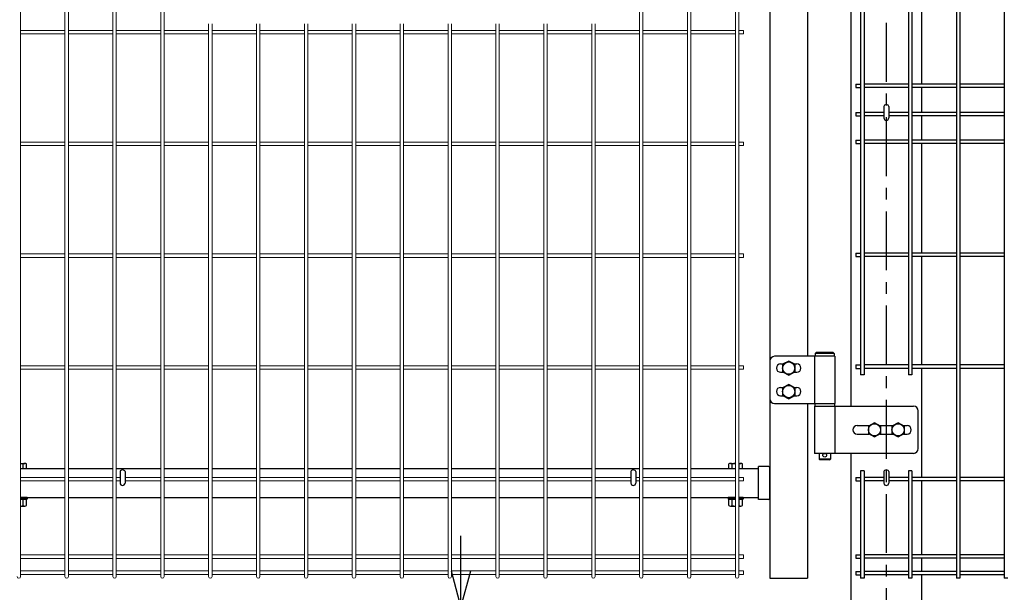
# Model space of a CAD drawing. Extents: x -39427 to -26827, y -106440 to -97530.
# Drawn here: x -37969 to -36925, y -102883 to -102275 of the extents above; entities that cross this region are included whole.
import ezdxf

# ---------------------------------------------------------------- set-up
doc = ezdxf.new("R2010")
doc.units = 0
doc.header["$LTSCALE"] = 50
doc.header["$PDMODE"] = 35
doc.linetypes.add('CENTERX2', pattern=[4, 2.5, -0.5, 0.5, -0.5])
doc.layers.get('0').update_dxf_attribs({"linetype": 'CONTINUOUS'})
doc.layers.get('DEFPOINTS').update_dxf_attribs({"linetype": 'CONTINUOUS'})
for name, color, linetype in [('LAYER04', 7, 'CONTINUOUS'), ('LAYER05', 3, 'CONTINUOUS'), ('丁番', 3, 'CONTINUOUS'), ('六角ボルト', 2, 'CONTINUOUS'), ('実線', 7, 'CONTINUOUS')]:
    doc.layers.add(name, color=color, linetype=linetype)
doc.styles.add('Romans', font='romans.shx', dxfattribs={"width": 0.85, "bigfont": 'extfont.shx'})
doc.dimstyles.new('ISO15', dxfattribs={"dimscale": 15, "dimtxt": 3, "dimasz": 2.5, "dimexe": 1, "dimexo": 1.5, "dimgap": 1, "dimtad": 1, "dimdec": 1, "dimdsep": 46, "dimtxsty": 'Romans', "dimblk": 'OPEN30', "dimcen": 0, "dimclrd": 2, "dimclre": 1, "dimclrt": 3, "dimadec": 0, "dimazin": 2, "dimtfac": 1, "dimtdec": 1, "dimtix": 1, "dimtmove": 2, "dimatfit": 3, "dimldrblk": 'OPEN30', "dimfxl": 1, "dimarcsym": 0})

# ---------------------------------------------------------------- blocks, each defined once
blk = doc.blocks.new('_Open30')
at = {"color": 0, "linetype": 'ByBlock', "lineweight": -2}
for p, q in [((-1, 0.268), (0, 0)), ((0, 0), (-1, -0.268)), ((0, 0), (-1, 0))]:
    blk.add_line(p, q, dxfattribs=at)
blk = doc.blocks.new('*D33')
at = {"color": 2, "lineweight": -2, "ltscale": 0.5, "transparency": 16777216}
for p, q in [((-37501, -102860.3), (-37501, -102822.8)), ((-37501, -102897.8), (-37501, -102927.8)), ((-37501, -102965.3), (-37501, -103002.8))]:
    blk.add_line(p, q, dxfattribs=at)
at = {"color": 1, "lineweight": -2, "ltscale": 0.5, "transparency": 16777216}
for p, q in [((-37322.5, -102897.8), (-37516, -102897.8)), ((-37472.5, -102927.8), (-37516, -102927.8))]:
    blk.add_line(p, q, dxfattribs=at)
at = {"layer": 'DEFPOINTS', "color": 0, "ltscale": 0.5, "transparency": 16777216}
for p in [(-37300, -102897.8), (-37501, -102927.8), (-37450, -102927.8)]:
    blk.add_point(p, dxfattribs=at)
at = {"color": 2, "lineweight": -2, "ltscale": 0.5, "transparency": 16777216, "xscale": 37.5, "yscale": 37.5, "zscale": 37.5}
for p, rotation in [((-37501, -102897.8), 270), ((-37501, -102927.8), 90)]:
    blk.add_blockref('_Open30', p, dxfattribs=dict(at, rotation=rotation))
at = {"color": 3, "ltscale": 0.5, "transparency": 16777216, "insert": (-37538.5, -102993.4), "char_height": 45, "attachment_point": 5, "rotation": 90, "style": 'Romans'}
blk.add_mtext('30', dxfattribs=at)

msp = doc.modelspace()

# ---------------------------------------------------------------- linework, layer by layer
at = {"linetype": 'CENTERX2', "ltscale": 0.5}
msp.add_line((-37049.98, -100478.51), (-37049.98, -103197.82), dxfattribs=at)
at = {"color": 4, "lineweight": 15, "ltscale": 0.5}
for p, q in [((-37967.96, -100899.62), (-37967.96, -102866.02)), ((-37210.02, -100899.62), (-37210.02, -102866.02)), ((-37206.42, -100899.62), (-37206.42, -102866.02)), ((-37920.79, -101732.62), (-37920.79, -102866.02)), ((-37917.19, -101732.62), (-37917.19, -102866.02)), ((-37870.02, -101732.62), (-37870.02, -102866.02)), ((-37866.42, -101732.62), (-37866.42, -102866.02)), ((-37819.25, -101732.62), (-37819.25, -102866.02)), ((-37815.65, -101732.62), (-37815.65, -102866.02)), ((-37311.56, -101732.62), (-37311.56, -102866.02)), ((-37307.96, -101732.62), (-37307.96, -102866.02)), ((-37260.79, -101732.62), (-37260.79, -102866.02)), ((-37257.19, -101732.62), (-37257.19, -102866.02)), ((-37920.79, -102286.45), (-37967.96, -102286.45)), ((-37870.02, -102286.45), (-37917.19, -102286.45)), ((-37819.25, -102286.45), (-37866.42, -102286.45)), ((-37768.48, -102286.45), (-37815.65, -102286.45)), ((-37768.48, -102279.36), (-37768.48, -102866.02)), ((-37764.88, -102279.36), (-37764.88, -102866.02)), ((-37717.71, -102286.45), (-37764.88, -102286.45)), ((-37717.71, -102279.36), (-37717.71, -102866.02)), ((-37714.11, -102279.36), (-37714.11, -102866.02)), ((-37666.94, -102286.45), (-37714.11, -102286.45)), ((-37666.94, -102279.36), (-37666.94, -102866.02)), ((-37663.34, -102279.36), (-37663.34, -102866.02)), ((-37616.18, -102286.45), (-37663.34, -102286.45)), ((-37616.18, -102279.36), (-37616.18, -102866.02)), ((-37612.58, -102279.36), (-37612.58, -102866.02)), ((-37565.41, -102286.45), (-37612.58, -102286.45)), ((-37565.41, -102279.36), (-37565.41, -102866.02)), ((-37561.81, -102279.36), (-37561.81, -102866.02)), ((-37514.64, -102286.45), (-37561.81, -102286.45)), ((-37514.64, -102279.36), (-37514.64, -102866.02)), ((-37511.04, -102279.36), (-37511.04, -102866.02)), ((-37463.87, -102286.45), (-37511.04, -102286.45)), ((-37463.87, -102279.36), (-37463.87, -102866.02)), ((-37460.27, -102279.36), (-37460.27, -102866.02)), ((-37413.1, -102286.45), (-37460.27, -102286.45)), ((-37413.1, -102279.36), (-37413.1, -102866.02)), ((-37409.5, -102279.36), (-37409.5, -102866.02)), ((-37362.33, -102286.45), (-37409.5, -102286.45)), ((-37362.33, -102279.36), (-37362.33, -102866.02)), ((-37358.73, -102279.36), (-37358.73, -102866.02)), ((-37311.56, -102286.45), (-37358.73, -102286.45)), ((-37260.79, -102286.45), (-37307.96, -102286.45)), ((-37210.02, -102286.45), (-37257.19, -102286.45)), ((-37201.22, -102286.45), (-37206.42, -102286.45)), ((-37201.22, -102286.45), (-37201.22, -102290.05)), ((-37920.79, -102290.05), (-37967.96, -102290.05)), ((-37870.02, -102290.05), (-37917.19, -102290.05)), ((-37819.25, -102290.05), (-37866.42, -102290.05)), ((-37768.48, -102290.05), (-37815.65, -102290.05)), ((-37717.71, -102290.05), (-37764.88, -102290.05)), ((-37666.94, -102290.05), (-37714.11, -102290.05)), ((-37616.18, -102290.05), (-37663.34, -102290.05)), ((-37565.41, -102290.05), (-37612.58, -102290.05)), ((-37514.64, -102290.05), (-37561.81, -102290.05)), ((-37463.87, -102290.05), (-37511.04, -102290.05)), ((-37413.1, -102290.05), (-37460.27, -102290.05)), ((-37362.33, -102290.05), (-37409.5, -102290.05)), ((-37311.56, -102290.05), (-37358.73, -102290.05)), ((-37260.79, -102290.05), (-37307.96, -102290.05)), ((-37210.02, -102290.05), (-37257.19, -102290.05)), ((-37201.22, -102290.05), (-37206.42, -102290.05)), ((-37920.79, -102405.09), (-37967.96, -102405.09)), ((-37920.79, -102408.69), (-37967.96, -102408.69)), ((-37870.02, -102405.09), (-37917.19, -102405.09)), ((-37870.02, -102408.69), (-37917.19, -102408.69)), ((-37819.25, -102405.09), (-37866.42, -102405.09)), ((-37819.25, -102408.69), (-37866.42, -102408.69)), ((-37768.48, -102405.09), (-37815.65, -102405.09)), ((-37768.48, -102408.69), (-37815.65, -102408.69)), ((-37717.71, -102405.09), (-37764.88, -102405.09)), ((-37717.71, -102408.69), (-37764.88, -102408.69)), ((-37666.94, -102405.09), (-37714.11, -102405.09)), ((-37666.94, -102408.69), (-37714.11, -102408.69)), ((-37616.18, -102405.09), (-37663.34, -102405.09)), ((-37616.18, -102408.69), (-37663.34, -102408.69)), ((-37565.41, -102405.09), (-37612.58, -102405.09)), ((-37565.41, -102408.69), (-37612.58, -102408.69)), ((-37514.64, -102405.09), (-37561.81, -102405.09)), ((-37514.64, -102408.69), (-37561.81, -102408.69)), ((-37463.87, -102405.09), (-37511.04, -102405.09)), ((-37463.87, -102408.69), (-37511.04, -102408.69)), ((-37413.1, -102405.09), (-37460.27, -102405.09)), ((-37413.1, -102408.69), (-37460.27, -102408.69)), ((-37362.33, -102405.09), (-37409.5, -102405.09)), ((-37362.33, -102408.69), (-37409.5, -102408.69)), ((-37311.56, -102405.09), (-37358.73, -102405.09)), ((-37311.56, -102408.69), (-37358.73, -102408.69)), ((-37260.79, -102405.09), (-37307.96, -102405.09)), ((-37260.79, -102408.69), (-37307.96, -102408.69)), ((-37210.02, -102405.09), (-37257.19, -102405.09)), ((-37210.02, -102408.69), (-37257.19, -102408.69)), ((-37201.22, -102405.09), (-37206.42, -102405.09)), ((-37201.22, -102408.69), (-37206.42, -102408.69)), ((-37201.22, -102405.09), (-37201.22, -102408.69)), ((-37920.79, -102523.74), (-37967.96, -102523.74)), ((-37920.79, -102527.34), (-37967.96, -102527.34)), ((-37870.02, -102523.74), (-37917.19, -102523.74)), ((-37870.02, -102527.34), (-37917.19, -102527.34)), ((-37819.25, -102523.74), (-37866.42, -102523.74)), ((-37819.25, -102527.34), (-37866.42, -102527.34)), ((-37768.48, -102523.74), (-37815.65, -102523.74)), ((-37768.48, -102527.34), (-37815.65, -102527.34)), ((-37717.71, -102523.74), (-37764.88, -102523.74)), ((-37717.71, -102527.34), (-37764.88, -102527.34)), ((-37666.94, -102523.74), (-37714.11, -102523.74)), ((-37666.94, -102527.34), (-37714.11, -102527.34)), ((-37616.18, -102523.74), (-37663.34, -102523.74)), ((-37616.18, -102527.34), (-37663.34, -102527.34)), ((-37565.41, -102523.74), (-37612.58, -102523.74)), ((-37565.41, -102527.34), (-37612.58, -102527.34)), ((-37514.64, -102523.74), (-37561.81, -102523.74)), ((-37514.64, -102527.34), (-37561.81, -102527.34)), ((-37463.87, -102523.74), (-37511.04, -102523.74)), ((-37463.87, -102527.34), (-37511.04, -102527.34)), ((-37413.1, -102523.74), (-37460.27, -102523.74)), ((-37413.1, -102527.34), (-37460.27, -102527.34)), ((-37362.33, -102523.74), (-37409.5, -102523.74)), ((-37362.33, -102527.34), (-37409.5, -102527.34)), ((-37311.56, -102523.74), (-37358.73, -102523.74)), ((-37311.56, -102527.34), (-37358.73, -102527.34)), ((-37260.79, -102523.74), (-37307.96, -102523.74)), ((-37260.79, -102527.34), (-37307.96, -102527.34)), ((-37210.02, -102523.74), (-37257.19, -102523.74)), ((-37210.02, -102527.34), (-37257.19, -102527.34)), ((-37201.22, -102523.74), (-37206.42, -102523.74)), ((-37201.22, -102527.34), (-37206.42, -102527.34)), ((-37201.22, -102523.74), (-37201.22, -102527.34)), ((-37920.79, -102642.38), (-37967.96, -102642.38)), ((-37920.79, -102645.98), (-37967.96, -102645.98)), ((-37870.02, -102642.38), (-37917.19, -102642.38)), ((-37870.02, -102645.98), (-37917.19, -102645.98)), ((-37819.25, -102642.38), (-37866.42, -102642.38)), ((-37819.25, -102645.98), (-37866.42, -102645.98)), ((-37768.48, -102642.38), (-37815.65, -102642.38)), ((-37768.48, -102645.98), (-37815.65, -102645.98)), ((-37717.71, -102642.38), (-37764.88, -102642.38)), ((-37717.71, -102645.98), (-37764.88, -102645.98)), ((-37666.94, -102642.38), (-37714.11, -102642.38)), ((-37666.94, -102645.98), (-37714.11, -102645.98)), ((-37616.18, -102642.38), (-37663.34, -102642.38)), ((-37616.18, -102645.98), (-37663.34, -102645.98)), ((-37565.41, -102642.38), (-37612.58, -102642.38)), ((-37565.41, -102645.98), (-37612.58, -102645.98)), ((-37514.64, -102642.38), (-37561.81, -102642.38)), ((-37514.64, -102645.98), (-37561.81, -102645.98)), ((-37463.87, -102642.38), (-37511.04, -102642.38)), ((-37463.87, -102645.98), (-37511.04, -102645.98)), ((-37413.1, -102642.38), (-37460.27, -102642.38)), ((-37413.1, -102645.98), (-37460.27, -102645.98)), ((-37362.33, -102642.38), (-37409.5, -102642.38)), ((-37362.33, -102645.98), (-37409.5, -102645.98)), ((-37311.56, -102642.38), (-37358.73, -102642.38)), ((-37311.56, -102645.98), (-37358.73, -102645.98)), ((-37260.79, -102642.38), (-37307.96, -102642.38)), ((-37260.79, -102645.98), (-37307.96, -102645.98)), ((-37210.02, -102642.38), (-37257.19, -102642.38)), ((-37210.02, -102645.98), (-37257.19, -102645.98)), ((-37201.22, -102642.38), (-37206.42, -102642.38)), ((-37201.22, -102645.98), (-37206.42, -102645.98)), ((-37201.22, -102642.38), (-37201.22, -102645.98)), ((-37920.79, -102761.02), (-37967.96, -102761.02)), ((-37920.79, -102764.62), (-37967.96, -102764.62)), ((-37870.02, -102761.02), (-37917.19, -102761.02)), ((-37870.02, -102764.62), (-37917.19, -102764.62)), ((-37862.34, -102761.02), (-37866.42, -102761.02)), ((-37862.34, -102764.62), (-37866.42, -102764.62)), ((-37819.25, -102761.02), (-37857.14, -102761.02)), ((-37819.25, -102764.62), (-37857.14, -102764.62)), ((-37768.48, -102761.02), (-37815.65, -102761.02)), ((-37768.48, -102764.62), (-37815.65, -102764.62)), ((-37717.71, -102761.02), (-37764.88, -102761.02)), ((-37717.71, -102764.62), (-37764.88, -102764.62)), ((-37666.94, -102761.02), (-37714.11, -102761.02)), ((-37666.94, -102764.62), (-37714.11, -102764.62)), ((-37616.18, -102761.02), (-37663.34, -102761.02)), ((-37616.18, -102764.62), (-37663.34, -102764.62)), ((-37565.41, -102761.02), (-37612.58, -102761.02)), ((-37565.41, -102764.62), (-37612.58, -102764.62)), ((-37514.64, -102761.02), (-37561.81, -102761.02)), ((-37514.64, -102764.62), (-37561.81, -102764.62)), ((-37463.87, -102761.02), (-37511.04, -102761.02)), ((-37463.87, -102764.62), (-37511.04, -102764.62)), ((-37413.1, -102761.02), (-37460.27, -102761.02)), ((-37413.1, -102764.62), (-37460.27, -102764.62)), ((-37362.33, -102761.02), (-37409.5, -102761.02)), ((-37362.33, -102764.62), (-37409.5, -102764.62)), ((-37320.84, -102761.02), (-37358.73, -102761.02)), ((-37320.84, -102764.62), (-37358.73, -102764.62)), ((-37311.56, -102761.02), (-37315.64, -102761.02)), ((-37311.56, -102764.62), (-37315.64, -102764.62)), ((-37260.79, -102761.02), (-37307.96, -102761.02)), ((-37260.79, -102764.62), (-37307.96, -102764.62)), ((-37210.02, -102761.02), (-37257.19, -102761.02)), ((-37210.02, -102764.62), (-37257.19, -102764.62)), ((-37201.22, -102761.02), (-37206.42, -102761.02)), ((-37201.22, -102764.62), (-37206.42, -102764.62)), ((-37201.22, -102761.02), (-37201.22, -102764.62)), ((-37920.79, -102843.17), (-37967.96, -102843.17)), ((-37920.79, -102846.77), (-37967.96, -102846.77)), ((-37870.02, -102843.17), (-37917.19, -102843.17)), ((-37870.02, -102846.77), (-37917.19, -102846.77)), ((-37819.25, -102843.17), (-37866.42, -102843.17)), ((-37819.25, -102846.77), (-37866.42, -102846.77)), ((-37768.48, -102843.17), (-37815.65, -102843.17)), ((-37768.48, -102846.77), (-37815.65, -102846.77)), ((-37717.71, -102843.17), (-37764.88, -102843.17)), ((-37717.71, -102846.77), (-37764.88, -102846.77)), ((-37666.94, -102843.17), (-37714.11, -102843.17)), ((-37666.94, -102846.77), (-37714.11, -102846.77)), ((-37616.18, -102843.17), (-37663.34, -102843.17)), ((-37616.18, -102846.77), (-37663.34, -102846.77)), ((-37565.41, -102843.17), (-37612.58, -102843.17)), ((-37565.41, -102846.77), (-37612.58, -102846.77)), ((-37514.64, -102843.17), (-37561.81, -102843.17)), ((-37514.64, -102846.77), (-37561.81, -102846.77)), ((-37463.87, -102843.17), (-37511.04, -102843.17)), ((-37463.87, -102846.77), (-37511.04, -102846.77)), ((-37413.1, -102843.17), (-37460.27, -102843.17)), ((-37413.1, -102846.77), (-37460.27, -102846.77)), ((-37362.33, -102843.17), (-37409.5, -102843.17)), ((-37362.33, -102846.77), (-37409.5, -102846.77)), ((-37311.56, -102843.17), (-37358.73, -102843.17)), ((-37311.56, -102846.77), (-37358.73, -102846.77)), ((-37260.79, -102843.17), (-37307.96, -102843.17)), ((-37260.79, -102846.77), (-37307.96, -102846.77)), ((-37210.02, -102843.17), (-37257.19, -102843.17)), ((-37210.02, -102846.77), (-37257.19, -102846.77)), ((-37201.22, -102843.17), (-37206.42, -102843.17)), ((-37201.22, -102846.77), (-37206.42, -102846.77)), ((-37201.22, -102843.17), (-37201.22, -102846.77)), ((-37920.79, -102860.17), (-37967.96, -102860.17)), ((-37870.02, -102860.17), (-37917.19, -102860.17)), ((-37819.25, -102860.17), (-37866.42, -102860.17)), ((-37768.48, -102860.17), (-37815.65, -102860.17)), ((-37717.71, -102860.17), (-37764.88, -102860.17)), ((-37666.94, -102860.17), (-37714.11, -102860.17)), ((-37616.18, -102860.17), (-37663.34, -102860.17)), ((-37565.41, -102860.17), (-37612.58, -102860.17)), ((-37514.64, -102860.17), (-37561.81, -102860.17)), ((-37463.87, -102860.17), (-37511.04, -102860.17)), ((-37413.1, -102860.17), (-37460.27, -102860.17)), ((-37362.33, -102860.17), (-37409.5, -102860.17)), ((-37311.56, -102860.17), (-37358.73, -102860.17)), ((-37260.79, -102860.17), (-37307.96, -102860.17)), ((-37210.02, -102860.17), (-37257.19, -102860.17)), ((-37201.22, -102860.17), (-37206.42, -102860.17)), ((-37201.22, -102860.17), (-37201.22, -102863.77)), ((-37920.79, -102863.77), (-37967.96, -102863.77)), ((-37870.02, -102863.77), (-37917.19, -102863.77)), ((-37819.25, -102863.77), (-37866.42, -102863.77)), ((-37768.48, -102863.77), (-37815.65, -102863.77)), ((-37717.71, -102863.77), (-37764.88, -102863.77)), ((-37666.94, -102863.77), (-37714.11, -102863.77)), ((-37616.18, -102863.77), (-37663.34, -102863.77)), ((-37565.41, -102863.77), (-37612.58, -102863.77)), ((-37514.64, -102863.77), (-37561.81, -102863.77)), ((-37463.87, -102863.77), (-37511.04, -102863.77)), ((-37413.1, -102863.77), (-37460.27, -102863.77)), ((-37362.33, -102863.77), (-37409.5, -102863.77)), ((-37311.56, -102863.77), (-37358.73, -102863.77)), ((-37260.79, -102863.77), (-37307.96, -102863.77)), ((-37210.02, -102863.77), (-37257.19, -102863.77)), ((-37201.22, -102863.77), (-37206.42, -102863.77))]:
    msp.add_line(p, q, dxfattribs=at)
at = {"ltscale": 0.5}
for p, q in [((-37087.48, -101069.32), (-37087.48, -102685.32)), ((-37012.48, -102228.32), (-37012.48, -102343.52)), ((-37012.48, -102347.12), (-37012.48, -102373.52)), ((-37052.58, -102367.04), (-37052.58, -102379.32)), ((-37047.38, -102367.04), (-37047.38, -102379.32)), ((-37012.48, -102377.12), (-37012.48, -102403.02)), ((-37012.48, -102406.62), (-37012.48, -102522.72)), ((-37012.48, -102526.32), (-37012.48, -102641.52)), ((-37012.48, -102645.12), (-37012.48, -102761.02)), ((-37087.48, -102735.32), (-37087.48, -103197.82)), ((-37967.96, -102751.3), (-37920.79, -102751.3)), ((-37917.19, -102751.3), (-37870.02, -102751.3)), ((-37866.42, -102751.3), (-37819.25, -102751.3)), ((-37862.34, -102754.52), (-37862.34, -102766.8)), ((-37857.14, -102754.52), (-37857.14, -102766.8)), ((-37815.65, -102751.3), (-37768.48, -102751.3)), ((-37764.88, -102751.3), (-37717.71, -102751.3)), ((-37714.11, -102751.3), (-37666.94, -102751.3)), ((-37663.34, -102751.3), (-37616.18, -102751.3)), ((-37612.58, -102751.3), (-37565.41, -102751.3)), ((-37561.81, -102751.3), (-37514.64, -102751.3)), ((-37511.04, -102751.3), (-37463.87, -102751.3)), ((-37460.27, -102751.3), (-37413.1, -102751.3)), ((-37409.5, -102751.3), (-37362.33, -102751.3)), ((-37358.73, -102751.3), (-37311.56, -102751.3)), ((-37320.84, -102754.52), (-37320.84, -102766.8)), ((-37315.64, -102754.52), (-37315.64, -102766.8)), ((-37307.96, -102751.3), (-37260.79, -102751.3)), ((-37257.19, -102751.3), (-37210.02, -102751.3)), ((-37206.42, -102751.3), (-37185.48, -102751.3)), ((-37052.58, -102754.54), (-37052.58, -102766.82)), ((-37047.38, -102754.54), (-37047.38, -102766.82)), ((-37012.48, -102764.62), (-37012.48, -102842.99)), ((-37967.96, -102782.3), (-37920.79, -102782.3)), ((-37917.19, -102782.3), (-37870.02, -102782.3)), ((-37866.42, -102782.3), (-37819.25, -102782.3)), ((-37815.65, -102782.3), (-37768.48, -102782.3)), ((-37764.88, -102782.3), (-37717.71, -102782.3)), ((-37714.11, -102782.3), (-37666.94, -102782.3)), ((-37663.34, -102782.3), (-37616.18, -102782.3)), ((-37612.58, -102782.3), (-37565.41, -102782.3)), ((-37561.81, -102782.3), (-37514.64, -102782.3)), ((-37511.04, -102782.3), (-37463.87, -102782.3)), ((-37460.27, -102782.3), (-37413.1, -102782.3)), ((-37409.5, -102782.3), (-37362.33, -102782.3)), ((-37358.73, -102782.3), (-37311.56, -102782.3)), ((-37307.96, -102782.3), (-37260.79, -102782.3)), ((-37257.19, -102782.3), (-37210.02, -102782.3)), ((-37206.42, -102782.3), (-37185.48, -102782.3)), ((-37012.48, -102846.59), (-37012.48, -102860.62)), ((-37173.48, -102867.82), (-37133.48, -102867.82)), ((-37012.48, -102864.22), (-37012.48, -103197.82))]:
    msp.add_line(p, q, dxfattribs=at)
for p, q in [((-37124.28, -102628.32), (-37125.28, -102629.32)), ((-37105.28, -102629.32), (-37125.28, -102629.32)), ((-37125.28, -102629.32), (-37125.28, -102632.32)), ((-37106.28, -102628.32), (-37124.28, -102628.32)), ((-37106.28, -102628.32), (-37105.28, -102629.32)), ((-37105.28, -102629.32), (-37105.28, -102632.32)), ((-37105.28, -102632.32), (-37125.28, -102632.32)), ((-37125.78, -102682.32), (-37104.78, -102682.32)), ((-37125.78, -102682.32), (-37125.78, -102685.32)), ((-37104.78, -102682.32), (-37104.78, -102685.32)), ((-37125.78, -102685.32), (-37104.78, -102685.32)), ((-37121.28, -102735.32), (-37121.28, -102741.32)), ((-37109.28, -102735.32), (-37109.28, -102741.32)), ((-37109.28, -102741.32), (-37121.28, -102741.32)), ((-37120.28, -102742.32), (-37121.28, -102741.32)), ((-37110.28, -102742.32), (-37120.28, -102742.32)), ((-37110.28, -102742.32), (-37109.28, -102741.32)), ((-37174.68, -102749.35), (-37185.48, -102749.35)), ((-37185.48, -102784.25), (-37185.48, -102749.35)), ((-37173.48, -102783.05), (-37173.48, -102750.55)), ((-37174.68, -102784.25), (-37185.48, -102784.25))]:
    msp.add_line(p, q)
at = {"color": 0, "linetype": 'Continuous'}
for p, q in [((-37967.96, -102746.08), (-37963.32, -102746.08)), ((-37965.14, -102751.3), (-37965.14, -102746.62)), ((-37961.5, -102751.3), (-37961.5, -102746.62)), ((-37216.95, -102751.3), (-37216.95, -102746.62)), ((-37215.13, -102746.08), (-37210.02, -102746.08)), ((-37213.31, -102751.3), (-37213.31, -102746.62)), ((-37206.42, -102746.08), (-37204.22, -102746.08)), ((-37206.04, -102751.3), (-37206.04, -102746.62)), ((-37202.4, -102751.3), (-37202.4, -102746.62)), ((-37967.96, -102751.3), (-37961.5, -102751.3)), ((-37216.95, -102751.3), (-37210.02, -102751.3)), ((-37206.42, -102751.3), (-37202.4, -102751.3)), ((-37967.96, -102783.9), (-37961.5, -102783.9)), ((-37965.14, -102790.69), (-37965.14, -102783.9)), ((-37961.5, -102790.69), (-37961.5, -102783.9)), ((-37216.95, -102783.9), (-37210.02, -102783.9)), ((-37216.95, -102790.69), (-37216.95, -102783.9)), ((-37213.31, -102790.69), (-37213.31, -102783.9)), ((-37206.42, -102783.9), (-37202.4, -102783.9)), ((-37206.04, -102790.69), (-37206.04, -102783.9)), ((-37202.4, -102790.69), (-37202.4, -102783.9)), ((-37967.96, -102791.23), (-37963.32, -102791.23)), ((-37215.13, -102791.23), (-37210.02, -102791.23)), ((-37206.42, -102791.23), (-37204.22, -102791.23))]:
    msp.add_line(p, q, dxfattribs=at)
at = {"linetype": 'Continuous'}
msp.add_circle((-37115.28, -102737.32), 2, dxfattribs=at)
at = {"ltscale": 0.5}
for centre in [(-37049.98, -102379.32), (-37859.74, -102766.8), (-37318.24, -102766.8), (-37049.98, -102766.82)]:
    msp.add_arc(centre, 2.6, 180, 0, dxfattribs=at)
at = {"color": 0, "linetype": 'Continuous'}
for centre, radius, start, end in [((-37968.78, -102758.68), 12.6, 73.22135, 86.28484), ((-37963.32, -102749.43), 3.35, 57.13278, 122.86722), ((-37215.13, -102749.43), 3.35, 57.13278, 122.86722), ((-37209.68, -102758.68), 12.6, 91.57271, 106.77865), ((-37209.68, -102758.68), 12.6, 73.22135, 75.03048), ((-37204.22, -102749.43), 3.35, 57.13278, 122.86722), ((-37968.78, -102778.63), 12.6, 273.71516, 286.77865), ((-37963.32, -102787.88), 3.35, 237.13278, 302.86722), ((-37215.13, -102787.88), 3.35, 237.13278, 302.86722), ((-37209.68, -102778.63), 12.6, 253.22135, 268.42729), ((-37209.68, -102778.63), 12.6, 284.96952, 286.77865), ((-37204.22, -102787.88), 3.35, 237.13278, 302.86722)]:
    msp.add_arc(centre, radius, start, end, dxfattribs=at)
for centre, start, end in [((-37174.68, -102750.55), 0, 90), ((-37174.68, -102783.05), 270, 0)]:
    msp.add_arc(centre, 1.2, start, end)
at = {"color": 4, "lineweight": 15, "ltscale": 0.5}
for centre in [(-37969.76, -102866.02), (-37918.99, -102866.02), (-37868.22, -102866.02), (-37817.45, -102866.02), (-37766.68, -102866.02), (-37715.91, -102866.02), (-37665.14, -102866.02), (-37614.38, -102866.02), (-37563.61, -102866.02), (-37512.84, -102866.02), (-37462.07, -102866.02), (-37411.3, -102866.02), (-37360.53, -102866.02), (-37309.76, -102866.02), (-37258.99, -102866.02), (-37208.22, -102866.02)]:
    msp.add_arc(centre, 1.8, 180, 0, dxfattribs=at)
at = {"ltscale": 0.5}
for centre in [(-37049.98, -102367.04), (-37859.74, -102754.52), (-37318.24, -102754.52), (-37049.98, -102754.54)]:
    msp.add_ellipse(centre, major_axis=(-2.6, 0), ratio=0.601815, start_param=3.1415927, end_param=6.2831853, dxfattribs=at)
at = {"layer": 'LAYER04', "linetype": 'Continuous'}
for p, q in [((-37173.48, -100462.82), (-37173.48, -102867.82)), ((-37133.48, -101016.32), (-37133.48, -102632.32)), ((-37133.48, -102682.32), (-37133.48, -102867.82))]:
    msp.add_line(p, q, dxfattribs=at)
at = {"layer": 'LAYER05', "color": 4}
for p, q in [((-37077.16, -101882.82), (-37077.16, -102652.12)), ((-37073.56, -101882.82), (-37073.56, -102652.12)), ((-37026.39, -101882.82), (-37026.39, -102652.12)), ((-37022.79, -101882.82), (-37022.79, -102652.12)), ((-36975.62, -101882.82), (-36975.62, -102867.82)), ((-36972.02, -101882.82), (-36972.02, -102867.82)), ((-36924.85, -101882.82), (-36924.85, -102867.82)), ((-37082.38, -102343.52), (-37077.18, -102343.52)), ((-37082.38, -102343.52), (-37082.38, -102347.12)), ((-37082.38, -102343.52), (-37077.18, -102343.52)), ((-37082.38, -102343.52), (-37082.38, -102347.12)), ((-37082.38, -102347.12), (-37077.18, -102347.12)), ((-37082.38, -102347.12), (-37077.18, -102347.12)), ((-37026.39, -102343.52), (-37073.56, -102343.52)), ((-37026.39, -102347.12), (-37073.56, -102347.12)), ((-36975.62, -102343.52), (-37022.79, -102343.52)), ((-36975.62, -102347.12), (-37022.79, -102347.12)), ((-36924.85, -102343.52), (-36972.02, -102343.52)), ((-36924.85, -102347.12), (-36972.02, -102347.12)), ((-37082.38, -102373.52), (-37082.38, -102377.12)), ((-37082.38, -102373.52), (-37077.18, -102373.52)), ((-37082.38, -102373.52), (-37082.38, -102377.12)), ((-37082.38, -102373.52), (-37077.18, -102373.52)), ((-37082.38, -102377.12), (-37077.18, -102377.12)), ((-37082.38, -102377.12), (-37077.18, -102377.12)), ((-37052.58, -102373.52), (-37073.56, -102373.52)), ((-37052.58, -102377.12), (-37073.56, -102377.12)), ((-37026.39, -102373.52), (-37047.38, -102373.52)), ((-37026.39, -102377.12), (-37047.38, -102377.12)), ((-36975.62, -102373.52), (-37022.79, -102373.52)), ((-36975.62, -102377.12), (-37022.79, -102377.12)), ((-36924.85, -102373.52), (-36972.02, -102373.52)), ((-36924.85, -102377.12), (-36972.02, -102377.12)), ((-37082.38, -102403.02), (-37082.38, -102406.62)), ((-37082.38, -102403.02), (-37077.18, -102403.02)), ((-37082.38, -102406.62), (-37077.18, -102406.62)), ((-37026.39, -102403.02), (-37073.56, -102403.02)), ((-37026.39, -102406.62), (-37073.56, -102406.62)), ((-36975.62, -102403.02), (-37022.79, -102403.02)), ((-36975.62, -102406.62), (-37022.79, -102406.62)), ((-36924.85, -102403.02), (-36972.02, -102403.02)), ((-36924.85, -102406.62), (-36972.02, -102406.62)), ((-37082.38, -102522.72), (-37077.18, -102522.72)), ((-37082.38, -102522.72), (-37082.38, -102526.32)), ((-37082.38, -102526.32), (-37077.18, -102526.32)), ((-37026.39, -102522.72), (-37073.56, -102522.72)), ((-37026.39, -102526.32), (-37073.56, -102526.32)), ((-36975.62, -102522.72), (-37022.79, -102522.72)), ((-36975.62, -102526.32), (-37022.79, -102526.32)), ((-36924.85, -102522.72), (-36972.02, -102522.72)), ((-36924.85, -102526.32), (-36972.02, -102526.32)), ((-37082.38, -102641.52), (-37082.38, -102645.12)), ((-37082.38, -102641.52), (-37077.18, -102641.52)), ((-37026.39, -102641.52), (-37073.56, -102641.52)), ((-36975.62, -102641.52), (-37022.79, -102641.52)), ((-36924.85, -102641.52), (-36972.02, -102641.52)), ((-37082.38, -102645.12), (-37077.18, -102645.12)), ((-37073.56, -102652.12), (-37077.16, -102652.12)), ((-37026.39, -102645.12), (-37073.56, -102645.12)), ((-37022.79, -102652.12), (-37026.39, -102652.12)), ((-36975.62, -102645.12), (-37022.79, -102645.12)), ((-36924.85, -102645.12), (-36972.02, -102645.12)), ((-37077.16, -102754.02), (-37077.16, -102755.92)), ((-37073.56, -102754.02), (-37077.16, -102754.02)), ((-37077.16, -102754.02), (-37077.16, -102867.82)), ((-37073.56, -102754.02), (-37073.56, -102867.82)), ((-37026.39, -102754.02), (-37026.39, -102867.82)), ((-37022.79, -102754.02), (-37026.39, -102754.02)), ((-37022.79, -102754.02), (-37022.79, -102867.82)), ((-37082.38, -102761.02), (-37082.38, -102764.62)), ((-37082.38, -102761.02), (-37077.18, -102761.02)), ((-37082.38, -102764.62), (-37077.18, -102764.62)), ((-37052.58, -102761.02), (-37073.56, -102761.02)), ((-37052.58, -102764.62), (-37073.56, -102764.62)), ((-37026.39, -102761.02), (-37047.38, -102761.02)), ((-37026.39, -102764.62), (-37047.38, -102764.62)), ((-36975.62, -102761.02), (-37022.79, -102761.02)), ((-36975.62, -102764.62), (-37022.79, -102764.62)), ((-36924.85, -102761.02), (-36972.02, -102761.02)), ((-36924.85, -102764.62), (-36972.02, -102764.62)), ((-37082.38, -102842.99), (-37077.18, -102842.99)), ((-37082.38, -102842.99), (-37082.38, -102846.59)), ((-37082.38, -102846.59), (-37077.18, -102846.59)), ((-37026.39, -102842.99), (-37073.56, -102842.99)), ((-37026.39, -102846.59), (-37073.56, -102846.59)), ((-36975.62, -102842.99), (-37022.79, -102842.99)), ((-36975.62, -102846.59), (-37022.79, -102846.59)), ((-36924.85, -102842.99), (-36972.02, -102842.99)), ((-36924.85, -102846.59), (-36972.02, -102846.59)), ((-37082.38, -102860.62), (-37077.18, -102860.62)), ((-37082.38, -102860.62), (-37082.38, -102864.22)), ((-37026.39, -102860.62), (-37073.56, -102860.62)), ((-36975.62, -102860.62), (-37022.79, -102860.62)), ((-36924.85, -102860.62), (-36972.02, -102860.62)), ((-37082.38, -102864.22), (-37077.18, -102864.22)), ((-37073.56, -102867.82), (-37077.16, -102867.82)), ((-37026.39, -102864.22), (-37073.56, -102864.22)), ((-37022.79, -102867.82), (-37026.39, -102867.82)), ((-36975.62, -102864.22), (-37022.79, -102864.22)), ((-36972.02, -102867.82), (-36975.62, -102867.82)), ((-36924.85, -102864.22), (-36972.02, -102864.22)), ((-36921.25, -102867.82), (-36924.85, -102867.82))]:
    msp.add_line(p, q, dxfattribs=at)
at = {"layer": '丁番'}
for p, q in [((-37173.48, -102637.32), (-37173.48, -102677.32)), ((-37104.48, -102632.32), (-37168.48, -102632.32)), ((-37161.98, -102640.32), (-37159.05, -102640.32)), ((-37147.9, -102640.32), (-37144.98, -102640.32)), ((-37126.08, -102632.32), (-37126.08, -102682.32)), ((-37104.48, -102632.32), (-37104.48, -102682.32)), ((-37161.98, -102649.32), (-37159.05, -102649.32)), ((-37147.9, -102649.32), (-37144.98, -102649.32)), ((-37161.98, -102665.32), (-37159.05, -102665.32)), ((-37147.9, -102665.32), (-37144.98, -102665.32)), ((-37168.48, -102682.32), (-37104.48, -102682.32)), ((-37161.98, -102674.32), (-37159.05, -102674.32)), ((-37147.9, -102674.32), (-37144.98, -102674.32)), ((-37126.08, -102685.32), (-37126.08, -102735.32)), ((-37126.08, -102685.32), (-37021.08, -102685.32)), ((-37104.48, -102685.32), (-37104.48, -102735.32)), ((-37016.08, -102730.32), (-37016.08, -102690.32)), ((-37080.98, -102705.82), (-37068.05, -102705.82)), ((-37080.98, -102714.82), (-37068.05, -102714.82)), ((-37056.9, -102705.82), (-37043.05, -102705.82)), ((-37056.9, -102714.82), (-37043.05, -102714.82)), ((-37031.9, -102705.82), (-37027.98, -102705.82)), ((-37031.9, -102714.82), (-37027.98, -102714.82)), ((-37021.08, -102735.32), (-37126.08, -102735.32))]:
    msp.add_line(p, q, dxfattribs=at)
for centre, radius, start, end in [((-37168.48, -102637.32), 5, 90, 180), ((-37161.98, -102644.82), 4.5, 90, 270), ((-37144.98, -102644.82), 4.5, 270, 90), ((-37161.98, -102669.82), 4.5, 90, 270), ((-37144.98, -102669.82), 4.5, 270, 90), ((-37168.48, -102677.32), 5, 180, 270), ((-37021.08, -102690.32), 5, 0, 90), ((-37080.98, -102710.32), 4.5, 90, 180), ((-37080.98, -102710.32), 4.5, 180, 270), ((-37027.98, -102710.32), 4.5, 0, 90), ((-37027.98, -102710.32), 4.5, 270, 0), ((-37021.08, -102730.32), 5, 270, 0)]:
    msp.add_arc(centre, radius, start, end, dxfattribs=at)
at = {"layer": '六角ボルト', "linetype": 'Continuous'}
for p, q in [((-37153.48, -102637.32), (-37159.98, -102640.82)), ((-37159.98, -102640.82), (-37159.98, -102648.82)), ((-37146.98, -102640.82), (-37153.48, -102637.32)), ((-37146.98, -102640.82), (-37146.98, -102648.82)), ((-37159.98, -102648.82), (-37153.48, -102652.32)), ((-37153.48, -102652.32), (-37146.98, -102648.82)), ((-37153.48, -102662.32), (-37159.98, -102665.82)), ((-37146.98, -102665.82), (-37153.48, -102662.32)), ((-37159.98, -102665.82), (-37159.98, -102673.82)), ((-37146.98, -102665.82), (-37146.98, -102673.82)), ((-37159.98, -102673.82), (-37153.48, -102677.32)), ((-37153.48, -102677.32), (-37146.98, -102673.82)), ((-37062.48, -102702.82), (-37068.98, -102706.32)), ((-37055.98, -102706.32), (-37062.48, -102702.82)), ((-37037.48, -102702.82), (-37043.98, -102706.32)), ((-37030.98, -102706.32), (-37037.48, -102702.82)), ((-37068.98, -102706.32), (-37068.98, -102714.32)), ((-37068.98, -102714.32), (-37062.48, -102717.82)), ((-37062.48, -102717.82), (-37055.98, -102714.32)), ((-37055.98, -102706.32), (-37055.98, -102714.32)), ((-37043.98, -102706.32), (-37043.98, -102714.32)), ((-37043.98, -102714.32), (-37037.48, -102717.82)), ((-37037.48, -102717.82), (-37030.98, -102714.32)), ((-37030.98, -102706.32), (-37030.98, -102714.32))]:
    msp.add_line(p, q, dxfattribs=at)
for centre in [(-37153.48, -102644.82), (-37153.48, -102669.82), (-37062.48, -102710.32), (-37037.48, -102710.32)]:
    msp.add_circle(centre, 6.5, dxfattribs=at)
at = {"layer": '実線', "linetype": 'Continuous'}
for p, q in [((-37960.78, -102782.3), (-37967.96, -102782.3)), ((-37960.78, -102783.9), (-37967.96, -102783.9)), ((-37210.02, -102782.3), (-37217.68, -102782.3)), ((-37210.02, -102783.9), (-37217.68, -102783.9)), ((-37201.68, -102782.3), (-37206.42, -102782.3)), ((-37201.68, -102783.9), (-37206.42, -102783.9))]:
    msp.add_line(p, q, dxfattribs=at)
at = {"layer": '実線'}
for p, q in [((-37960.78, -102782.3), (-37960.78, -102783.9)), ((-37217.68, -102782.3), (-37217.68, -102783.9)), ((-37201.68, -102782.3), (-37201.68, -102783.9))]:
    msp.add_line(p, q, dxfattribs=at)

# ---------------------------------------------------------------- dimensions: what is measured, and where the dimension line sits
at = {"ltscale": 0.5}
dim = msp.add_linear_dim(base=(-37500.98, -102927.82), p1=(-37299.98, -102897.82), p2=(-37449.98, -102927.82), angle=90, dimstyle='ISO15', dxfattribs=at)
dim.commit()
dim.dimension.update_dxf_attribs({"geometry": '*D33', "text_midpoint": (-37538.48, -102993.43), "dimtype": 160})

doc.saveas('drawing.dxf')
